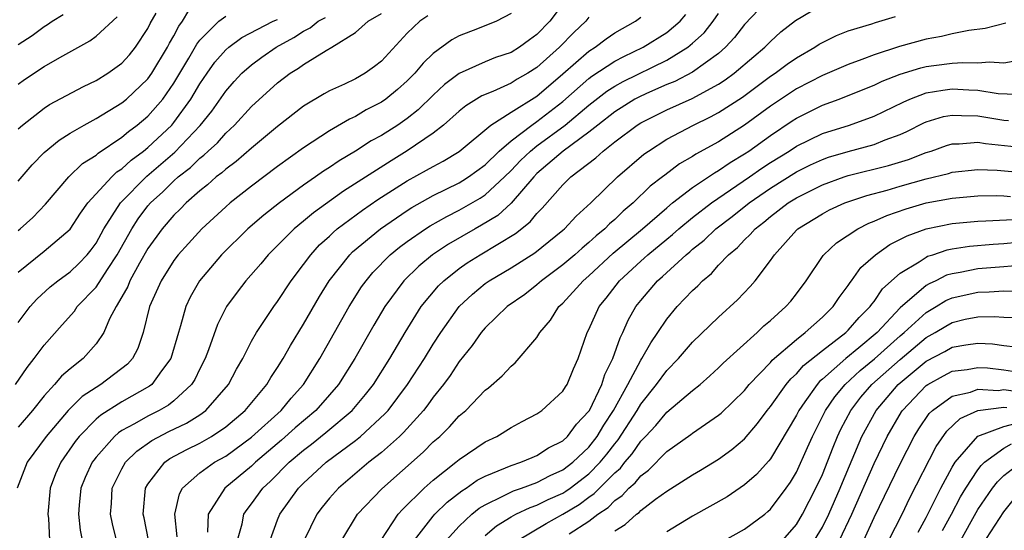
# Model space of a CAD drawing. Units: inches. Extents: x 2589000 to 2592000, y 1484686 to 1485000.
# Drawn here: x 2590893 to 2590969, y 1484764 to 1484803 of the extents above; entities that cross this region are included whole.
import ezdxf

# ---------------------------------------------------------------- set-up
doc = ezdxf.new("R2010")
doc.units = ezdxf.units.IN
doc.header["$MEASUREMENT"] = 0
doc.layers.add('LD25891482_2ft', color=202, linetype='Continuous')

msp = doc.modelspace()

# ---------------------------------------------------------------- linework, layer by layer
at = {"layer": 'LD25891482_2ft'}
for points, elevation in [([(2590935.274, 1484804.726), (2590933.979, 1484803), (2590933, 1484801.993), (2590932.418, 1484801.582), (2590931.646, 1484801), (2590931, 1484800.598), (2590929.801, 1484800.199), (2590929, 1484799.875), (2590927, 1484798.976), (2590925.876, 1484798.124), (2590925, 1484797.314), (2590923.83, 1484796.17), (2590923, 1484795.513), (2590922.268, 1484795), (2590921, 1484794.194), (2590920.221, 1484793.78), (2590919, 1484792.979), (2590917.748, 1484792.252), (2590917, 1484791.724), (2590916.55, 1484791.45), (2590915.936, 1484791), (2590915, 1484790.358), (2590913.137, 1484789), (2590911.938, 1484788.062), (2590910.715, 1484787), (2590908.679, 1484785), (2590906.967, 1484783), (2590906.261, 1484781.739), (2590905.915, 1484781), (2590905.521, 1484779.521), (2590905.35, 1484779), (2590904.768, 1484777), (2590904.054, 1484776.054), (2590903.305, 1484775), (2590903.136, 1484774.865), (2590901, 1484773.667), (2590899.362, 1484772.638), (2590899, 1484772.314), (2590897.707, 1484771), (2590897.397, 1484770.603), (2590896.279, 1484769), (2590895.89, 1484768.11), (2590895.467, 1484767), (2590895.296, 1484765), (2590895.33, 1484764.67), (2590895.423, 1484763)], 11846), ([(2590950.093, 1484803.907), (2590949, 1484802.748), (2590948.24, 1484801.76), (2590947.541, 1484801), (2590947, 1484800.529), (2590945, 1484799.069), (2590943.633, 1484798.367), (2590943, 1484798.116), (2590941.437, 1484797.437), (2590940.84, 1484797.16), (2590940.551, 1484797), (2590939, 1484796.027), (2590937.682, 1484795), (2590937, 1484794.449), (2590935.025, 1484793), (2590933, 1484791.255), (2590932.745, 1484791), (2590931.01, 1484788.991), (2590929.972, 1484788.028), (2590928.729, 1484787.271), (2590928.226, 1484787), (2590926.178, 1484785.822), (2590924.95, 1484785), (2590923.881, 1484784.119), (2590922.739, 1484783), (2590921.281, 1484781), (2590920.431, 1484779.569), (2590918.955, 1484777), (2590917.696, 1484775), (2590917, 1484774.193), (2590915.953, 1484773), (2590914.351, 1484771.649), (2590913.296, 1484770.704), (2590911.293, 1484769), (2590911, 1484768.715), (2590908.943, 1484767), (2590907.66, 1484765), (2590907.601, 1484763.601)], 11836), ([(2590892.783, 1484775), (2590893.681, 1484776.319), (2590894.237, 1484777), (2590895, 1484778.042), (2590896.401, 1484779.599), (2590897.336, 1484780.664), (2590897.557, 1484781), (2590899, 1484782.512), (2590899.876, 1484783.876), (2590900.624, 1484785), (2590901.753, 1484787), (2590902.241, 1484787.759), (2590903, 1484788.762), (2590903.204, 1484789), (2590904.152, 1484789.847), (2590905, 1484790.695), (2590905.341, 1484791), (2590906.273, 1484791.727), (2590907, 1484792.442), (2590907.322, 1484792.678), (2590907.655, 1484793), (2590908.361, 1484793.639), (2590909, 1484794.373), (2590909.686, 1484795), (2590911, 1484796.44), (2590913, 1484798.261), (2590913.976, 1484799), (2590914.614, 1484799.386), (2590915, 1484799.68), (2590916.754, 1484800.754), (2590917.192, 1484801), (2590919, 1484802.125), (2590919.987, 1484803), (2590921, 1484803.607)], 11852), ([(2590931, 1484803.61), (2590929.871, 1484803), (2590928.409, 1484802.409), (2590927, 1484801.874), (2590926.439, 1484801.561), (2590925, 1484800.52), (2590924.222, 1484799.778), (2590923.586, 1484799), (2590923, 1484798.409), (2590922.255, 1484797.745), (2590921.333, 1484797), (2590921, 1484796.764), (2590919.831, 1484796.169), (2590919, 1484795.669), (2590918.539, 1484795.461), (2590917, 1484794.555), (2590915, 1484793.253), (2590913, 1484791.799), (2590911, 1484790.297), (2590909.35, 1484789), (2590909, 1484788.697), (2590907.17, 1484787), (2590906.122, 1484785.878), (2590905.34, 1484785), (2590905, 1484784.555), (2590904.015, 1484783), (2590903.132, 1484781), (2590902.639, 1484779), (2590902.223, 1484777.778), (2590901.81, 1484777), (2590901.429, 1484776.571), (2590899.378, 1484775), (2590899, 1484774.777), (2590897.924, 1484774.076), (2590896.85, 1484773), (2590895.169, 1484771), (2590893.687, 1484769), (2590892.911, 1484767)], 11848), ([(2590893, 1484790.679), (2590894.07, 1484791.93), (2590895, 1484792.887), (2590896.154, 1484793.846), (2590897, 1484794.365), (2590898.08, 1484795), (2590899, 1484795.495), (2590901, 1484796.71), (2590901.35, 1484797), (2590903, 1484798.557), (2590903.316, 1484799), (2590904.518, 1484801), (2590904.673, 1484801.326), (2590905, 1484801.89), (2590905.379, 1484802.621), (2590905.668, 1484803), (2590906.155, 1484803.845)], 11860), ([(2590893, 1484794.705), (2590893.323, 1484795), (2590895, 1484796.304), (2590895.423, 1484796.577), (2590898.037, 1484797.963), (2590899, 1484798.428), (2590899.924, 1484799), (2590901, 1484799.774), (2590901.578, 1484800.422), (2590902.056, 1484801), (2590903, 1484802.446), (2590903.179, 1484802.821), (2590903.635, 1484803.635)], 11862), ([(2590893, 1484801.224), (2590894.086, 1484801.914), (2590895, 1484802.603), (2590895.257, 1484802.743), (2590895.623, 1484803), (2590896.475, 1484803.524)], 11866), ([(2590924.588, 1484803.412), (2590923.963, 1484803), (2590923, 1484802.092), (2590921, 1484799.934), (2590920.484, 1484799.516), (2590919.757, 1484799), (2590919, 1484798.561), (2590918.148, 1484798.148), (2590917, 1484797.63), (2590916.59, 1484797.41), (2590915, 1484796.45), (2590913, 1484794.894), (2590911, 1484793.227), (2590909.809, 1484792.191), (2590909, 1484791.606), (2590908.692, 1484791.308), (2590908.271, 1484791), (2590907.604, 1484790.396), (2590907, 1484789.924), (2590905.953, 1484789), (2590905.487, 1484788.513), (2590905, 1484788.052), (2590904.101, 1484787), (2590903, 1484785.477), (2590902.352, 1484784.352), (2590901.611, 1484783), (2590901.445, 1484782.555), (2590901, 1484781.759), (2590900.549, 1484781), (2590900.049, 1484780.049), (2590899.6, 1484779), (2590899, 1484778.125), (2590898.008, 1484777), (2590897, 1484776.21), (2590896.348, 1484775.653), (2590895.803, 1484775), (2590895, 1484774.132), (2590894.099, 1484773), (2590893, 1484771.698)], 11850), ([(2590893, 1484786.867), (2590893.166, 1484787), (2590894.127, 1484787.873), (2590895.099, 1484788.901), (2590896.899, 1484791), (2590897.971, 1484792.029), (2590899, 1484792.686), (2590899.161, 1484792.839), (2590901, 1484794.072), (2590901.495, 1484794.505), (2590902.181, 1484795), (2590903, 1484795.68), (2590904.15, 1484797), (2590905, 1484798.221), (2590906.164, 1484800.164), (2590906.768, 1484801.232), (2590907, 1484801.536), (2590908.462, 1484803), (2590909, 1484803.408)], 11858), ([(2590893, 1484798.164), (2590893.491, 1484798.509), (2590895, 1484799.519), (2590896.208, 1484800.208), (2590898.517, 1484801.483), (2590899, 1484801.843), (2590900.643, 1484803.357)], 11864), ([(2590893, 1484779.773), (2590893.936, 1484781), (2590894.435, 1484781.565), (2590895.467, 1484782.533), (2590896.055, 1484783), (2590897, 1484783.679), (2590897.68, 1484784.321), (2590898.308, 1484785), (2590898.622, 1484785.377), (2590899, 1484785.901), (2590899.613, 1484787), (2590900.891, 1484789), (2590902.931, 1484791.069), (2590905.077, 1484792.923), (2590907.038, 1484794.962), (2590907.921, 1484796.079), (2590909, 1484797.626), (2590909.644, 1484798.355), (2590910.248, 1484799), (2590911, 1484799.651), (2590911.778, 1484800.222), (2590912.881, 1484801), (2590914.254, 1484801.746), (2590915, 1484802.243), (2590915.514, 1484802.486), (2590916.121, 1484803), (2590916.7, 1484803.301)], 11854), ([(2590893, 1484783.669), (2590895, 1484785.276), (2590897, 1484786.971), (2590897.799, 1484788.201), (2590898.382, 1484789), (2590900.214, 1484791), (2590900.617, 1484791.384), (2590901, 1484791.627), (2590901.706, 1484792.294), (2590902.67, 1484793), (2590903, 1484793.265), (2590904.836, 1484795), (2590905, 1484795.189), (2590906.31, 1484797), (2590906.573, 1484797.428), (2590907, 1484798.179), (2590907.558, 1484799), (2590908.161, 1484799.84), (2590909, 1484800.794), (2590909.241, 1484801), (2590910.245, 1484801.755), (2590912.668, 1484803), (2590913, 1484803.14)], 11856), ([(2590937, 1484803.31), (2590936.757, 1484803), (2590935.851, 1484802.149), (2590934.733, 1484801), (2590933, 1484799.444), (2590932.296, 1484799), (2590931.473, 1484798.527), (2590931, 1484798.229), (2590929.598, 1484797.598), (2590928.746, 1484797.254), (2590927.513, 1484796.487), (2590927, 1484796.062), (2590925.796, 1484795), (2590925, 1484794.379), (2590923, 1484793.001), (2590921.747, 1484792.253), (2590918.091, 1484789.909), (2590915.763, 1484788.237), (2590915, 1484787.592), (2590914.269, 1484787), (2590913, 1484785.704), (2590912.284, 1484785), (2590911.699, 1484784.302), (2590910.548, 1484783), (2590909.871, 1484782.128), (2590909.057, 1484781), (2590908.364, 1484779.636), (2590907.67, 1484777.67), (2590907.41, 1484777), (2590907, 1484776.196), (2590906.613, 1484775.387), (2590906.373, 1484775), (2590905, 1484773.734), (2590904.593, 1484773.407), (2590903.871, 1484773), (2590903, 1484772.567), (2590901.958, 1484771.958), (2590901, 1484771.442), (2590900.729, 1484771.271), (2590900.427, 1484771), (2590899, 1484769.393), (2590898.828, 1484769.172), (2590898.709, 1484769), (2590898.177, 1484767.824), (2590897.834, 1484767), (2590897.703, 1484765.703), (2590897.647, 1484765), (2590897.778, 1484763.778), (2590897.942, 1484763)], 11844), ([(2590900.589, 1484763), (2590900.265, 1484764.265), (2590900.116, 1484765), (2590900.183, 1484765.816), (2590900.253, 1484767), (2590901, 1484768.495), (2590901.286, 1484769), (2590902.138, 1484769.862), (2590903.308, 1484770.692), (2590904.627, 1484771.373), (2590905.976, 1484772.024), (2590907, 1484772.67), (2590907.471, 1484773), (2590909.217, 1484775), (2590909.829, 1484776.171), (2590910.318, 1484777), (2590911, 1484778.331), (2590911.378, 1484779), (2590912.701, 1484781), (2590913, 1484781.397), (2590914.048, 1484783), (2590915, 1484784.246), (2590915.552, 1484785), (2590916.243, 1484785.757), (2590917, 1484786.446), (2590917.278, 1484786.722), (2590917.606, 1484787), (2590919.552, 1484788.448), (2590920.739, 1484789.261), (2590923, 1484790.69), (2590924.489, 1484791.511), (2590925, 1484791.815), (2590925.775, 1484792.225), (2590927, 1484792.966), (2590929.437, 1484795), (2590931, 1484795.996), (2590933, 1484797.234), (2590935, 1484798.947), (2590937, 1484800.698), (2590937.482, 1484801), (2590938.342, 1484801.658), (2590939, 1484802.114), (2590940.582, 1484803), (2590941, 1484803.312)], 11842), ([(2590903.041, 1484763), (2590902.709, 1484764.709), (2590902.638, 1484765), (2590902.811, 1484767), (2590903, 1484767.314), (2590904.3, 1484769), (2590904.704, 1484769.295), (2590906.009, 1484769.991), (2590907, 1484770.488), (2590907.902, 1484771), (2590909, 1484771.732), (2590910.511, 1484773), (2590912.177, 1484775), (2590912.473, 1484775.528), (2590913, 1484776.307), (2590913.429, 1484777), (2590913.985, 1484778.015), (2590915, 1484779.662), (2590916.222, 1484781.777), (2590916.989, 1484783), (2590918.571, 1484785), (2590918.786, 1484785.214), (2590920.93, 1484787), (2590923, 1484788.405), (2590923.361, 1484788.639), (2590925, 1484789.566), (2590927, 1484790.552), (2590927.284, 1484790.716), (2590927.721, 1484791), (2590929, 1484791.934), (2590930.095, 1484793), (2590931, 1484793.782), (2590932.605, 1484795), (2590933, 1484795.264), (2590935, 1484796.814), (2590937, 1484798.589), (2590937.232, 1484798.768), (2590939, 1484799.917), (2590939.704, 1484800.296), (2590941.198, 1484801), (2590943, 1484802.137), (2590944.03, 1484803), (2590944.484, 1484803.516)], 11840), ([(2590905.264, 1484763.264), (2590905.086, 1484765), (2590905.431, 1484766.569), (2590905.664, 1484767), (2590907, 1484768.179), (2590908.133, 1484769), (2590909, 1484769.482), (2590911, 1484770.938), (2590913.27, 1484773), (2590914.049, 1484773.951), (2590914.997, 1484775), (2590916.248, 1484777), (2590918.524, 1484781), (2590919.482, 1484782.518), (2590919.823, 1484783), (2590920.355, 1484783.645), (2590921.686, 1484785), (2590922.409, 1484785.591), (2590923, 1484786.022), (2590924.404, 1484787), (2590924.765, 1484787.235), (2590926.038, 1484787.961), (2590927, 1484788.438), (2590927.366, 1484788.635), (2590928.626, 1484789.374), (2590929, 1484789.617), (2590930.486, 1484791), (2590931, 1484791.501), (2590931.734, 1484792.266), (2590932.496, 1484793), (2590933, 1484793.402), (2590935.175, 1484795), (2590937, 1484796.546), (2590938.381, 1484797.619), (2590939, 1484798.008), (2590939.638, 1484798.362), (2590943, 1484800.011), (2590944.622, 1484801), (2590945, 1484801.309), (2590945.889, 1484802.111), (2590946.576, 1484803), (2590947, 1484803.598)], 11838), ([(2590909.897, 1484763), (2590910.259, 1484764.259), (2590910.408, 1484765), (2590910.644, 1484765.356), (2590911, 1484765.808), (2590911.856, 1484767), (2590912.452, 1484767.548), (2590913.883, 1484769), (2590915, 1484769.947), (2590915.603, 1484770.397), (2590916.714, 1484771.286), (2590918.75, 1484773), (2590919, 1484773.293), (2590919.779, 1484774.222), (2590920.383, 1484775), (2590921.645, 1484777), (2590922.826, 1484779), (2590923.647, 1484780.353), (2590924.077, 1484781), (2590925.401, 1484782.599), (2590925.809, 1484783), (2590927, 1484783.939), (2590927.623, 1484784.376), (2590928.619, 1484785), (2590931.353, 1484786.647), (2590932.47, 1484787.53), (2590933, 1484788.191), (2590933.408, 1484788.592), (2590935, 1484790.392), (2590935.614, 1484791), (2590937.529, 1484792.471), (2590938.097, 1484793), (2590939, 1484793.703), (2590940.713, 1484795), (2590941, 1484795.18), (2590943, 1484796.174), (2590944.958, 1484797.042), (2590947, 1484798.145), (2590947.516, 1484798.484), (2590948.209, 1484799), (2590949.71, 1484800.29), (2590950.568, 1484801), (2590951, 1484801.453), (2590951.808, 1484802.192), (2590952.932, 1484803.068), (2590954.181, 1484803.819)], 11834), ([(2590912.421, 1484763), (2590913, 1484764.567), (2590913.175, 1484765), (2590914.617, 1484767), (2590915, 1484767.385), (2590916.733, 1484769), (2590919, 1484770.682), (2590919.398, 1484771), (2590921.273, 1484772.727), (2590921.513, 1484773), (2590923.024, 1484775), (2590924.322, 1484777), (2590925, 1484778.112), (2590925.576, 1484779), (2590926.99, 1484781), (2590928.031, 1484781.969), (2590929, 1484782.775), (2590929.31, 1484783), (2590931, 1484784.001), (2590932.84, 1484785.16), (2590935, 1484786.898), (2590935.12, 1484787), (2590936.016, 1484787.984), (2590937.141, 1484789), (2590939.204, 1484791), (2590941.244, 1484792.756), (2590941.594, 1484793), (2590943, 1484793.903), (2590945.077, 1484795), (2590946.378, 1484795.622), (2590947, 1484795.957), (2590948.838, 1484797.162), (2590951, 1484798.762), (2590951.362, 1484799), (2590952.298, 1484799.702), (2590953, 1484800.194), (2590954.417, 1484801), (2590954.763, 1484801.237), (2590955, 1484801.373), (2590956.094, 1484801.906), (2590957, 1484802.256), (2590958.814, 1484802.814), (2590959.089, 1484802.911), (2590960.629, 1484803.371)], 11832), ([(2590969.139, 1484802.861), (2590967.559, 1484802.441), (2590966.301, 1484802.301), (2590965, 1484802.031), (2590964.176, 1484801.824), (2590963, 1484801.625), (2590960.941, 1484801.059), (2590959, 1484800.426), (2590958.055, 1484800.055), (2590957, 1484799.678), (2590955, 1484798.821), (2590953, 1484797.784), (2590951, 1484796.457), (2590949, 1484794.991), (2590947, 1484793.716), (2590945.251, 1484792.749), (2590945, 1484792.573), (2590943.997, 1484792.003), (2590942.853, 1484791.147), (2590942.68, 1484791), (2590941.723, 1484790.277), (2590940.404, 1484789), (2590939.638, 1484788.362), (2590939, 1484787.732), (2590938.603, 1484787.397), (2590938.23, 1484787), (2590937.55, 1484786.45), (2590937, 1484785.941), (2590936.478, 1484785.522), (2590935.909, 1484785), (2590935, 1484784.218), (2590933.356, 1484783), (2590933, 1484782.676), (2590932.053, 1484781.947), (2590930.711, 1484781), (2590929, 1484779.356), (2590928.7, 1484779), (2590928.002, 1484777.998), (2590927, 1484776.764), (2590926.299, 1484775.702), (2590925.784, 1484775), (2590925, 1484774.022), (2590924.576, 1484773.425), (2590924.244, 1484773), (2590922.708, 1484771.292), (2590922.401, 1484771), (2590921, 1484769.75), (2590920.041, 1484769), (2590917.684, 1484767), (2590917, 1484766.232), (2590916.448, 1484765.552), (2590916.027, 1484765), (2590915.051, 1484763)], 11830), ([(2590917.964, 1484763), (2590919.17, 1484765), (2590921.038, 1484766.962), (2590924.216, 1484769.784), (2590925, 1484770.572), (2590925.497, 1484771), (2590926.265, 1484771.735), (2590927, 1484772.573), (2590927.506, 1484773), (2590929, 1484774.556), (2590929.255, 1484774.745), (2590930.327, 1484775.673), (2590931, 1484776.415), (2590931.325, 1484776.675), (2590933, 1484778.624), (2590933.224, 1484779), (2590934.035, 1484779.965), (2590934.691, 1484781), (2590935, 1484781.28), (2590936.552, 1484783), (2590937, 1484783.386), (2590938.882, 1484785.118), (2590941.13, 1484787), (2590943, 1484788.631), (2590943.456, 1484789), (2590945, 1484790.18), (2590946.233, 1484791), (2590946.683, 1484791.317), (2590947, 1484791.487), (2590947.884, 1484792.116), (2590949, 1484792.776), (2590949.333, 1484793), (2590951, 1484794.2), (2590952.679, 1484795.321), (2590953, 1484795.53), (2590955, 1484796.527), (2590956.299, 1484797), (2590957, 1484797.272), (2590959, 1484798.072), (2590959.624, 1484798.376), (2590961, 1484798.916), (2590962.593, 1484799.407), (2590963, 1484799.503), (2590963.588, 1484799.588), (2590965, 1484799.764), (2590965.832, 1484799.832), (2590967, 1484799.801), (2590967.882, 1484799.882), (2590969, 1484799.803), (2590969.99, 1484799.99)], 11828), ([(2590920.976, 1484763), (2590922.304, 1484765), (2590922.627, 1484765.373), (2590924.293, 1484767), (2590925, 1484767.633), (2590926.739, 1484769), (2590927, 1484769.224), (2590929, 1484770.572), (2590929.908, 1484771), (2590931, 1484771.683), (2590931.853, 1484772.147), (2590933, 1484772.737), (2590933.382, 1484773), (2590935, 1484774.483), (2590935.187, 1484774.813), (2590935.324, 1484775), (2590935.802, 1484776.198), (2590936.183, 1484777), (2590936.874, 1484779), (2590937, 1484779.243), (2590937.785, 1484781), (2590938.333, 1484781.667), (2590939.353, 1484783), (2590941, 1484784.506), (2590941.27, 1484784.73), (2590941.55, 1484785), (2590943, 1484786.206), (2590943.443, 1484786.557), (2590943.926, 1484787), (2590945, 1484787.883), (2590946.464, 1484789), (2590949.383, 1484791), (2590950.329, 1484791.67), (2590951, 1484792.106), (2590952.437, 1484793), (2590953, 1484793.377), (2590955, 1484794.354), (2590957.097, 1484795), (2590959, 1484795.681), (2590961.222, 1484796.778), (2590961.741, 1484797), (2590963, 1484797.473), (2590964.298, 1484797.702), (2590965, 1484797.783), (2590966.295, 1484797.705), (2590967, 1484797.689), (2590968.565, 1484797.435), (2590970.656, 1484797.344)], 11826), ([(2590923.547, 1484763), (2590925, 1484764.858), (2590925.127, 1484765), (2590926.073, 1484765.927), (2590927.2, 1484766.799), (2590927.536, 1484767), (2590928.388, 1484767.612), (2590929, 1484767.935), (2590930.561, 1484768.561), (2590931, 1484768.761), (2590931.745, 1484769), (2590932.62, 1484769.38), (2590933, 1484769.523), (2590933.895, 1484770.105), (2590935, 1484770.661), (2590935.357, 1484771), (2590936.055, 1484771.945), (2590937, 1484772.937), (2590937.038, 1484773), (2590937.995, 1484775), (2590938.222, 1484775.778), (2590938.847, 1484777), (2590939.401, 1484778.599), (2590939.623, 1484779), (2590940.037, 1484779.963), (2590940.623, 1484781), (2590941, 1484781.485), (2590942.293, 1484783), (2590942.679, 1484783.321), (2590944.489, 1484785), (2590944.774, 1484785.226), (2590945, 1484785.434), (2590945.88, 1484786.12), (2590946.789, 1484787), (2590948.054, 1484787.945), (2590949.363, 1484789), (2590951, 1484790.132), (2590953, 1484791.394), (2590954.077, 1484791.923), (2590955, 1484792.35), (2590955.485, 1484792.515), (2590957, 1484792.957), (2590959, 1484793.495), (2590959.85, 1484793.85), (2590961, 1484794.271), (2590961.508, 1484794.492), (2590962.833, 1484795.167), (2590963, 1484795.238), (2590964.345, 1484795.655), (2590965, 1484795.773), (2590965.725, 1484795.725), (2590967, 1484795.721), (2590969, 1484795.375), (2590969.362, 1484795.362)], 11824), ([(2590926.018, 1484763), (2590927, 1484764.083), (2590927.984, 1484765), (2590928.542, 1484765.457), (2590929, 1484765.731), (2590930.379, 1484766.379), (2590931.197, 1484766.804), (2590931.811, 1484767), (2590933, 1484767.436), (2590934.022, 1484767.978), (2590935, 1484768.408), (2590935.771, 1484769), (2590937, 1484770.174), (2590937.648, 1484771), (2590938.147, 1484771.853), (2590938.907, 1484773), (2590940.001, 1484775), (2590941, 1484776.878), (2590941.087, 1484777), (2590941.777, 1484778.223), (2590942.323, 1484779), (2590943, 1484780.031), (2590943.818, 1484781), (2590945, 1484782.242), (2590945.397, 1484782.603), (2590945.763, 1484783), (2590946.444, 1484783.556), (2590947, 1484784.188), (2590947.765, 1484785), (2590948.449, 1484785.551), (2590949, 1484786.144), (2590949.447, 1484786.552), (2590949.81, 1484787), (2590950.488, 1484787.512), (2590951, 1484787.953), (2590952.365, 1484789), (2590953, 1484789.398), (2590955, 1484790.394), (2590956.672, 1484791), (2590957, 1484791.107), (2590960.111, 1484791.889), (2590961.651, 1484792.349), (2590963, 1484792.874), (2590963.403, 1484793), (2590964.573, 1484793.427), (2590965, 1484793.559), (2590965.557, 1484793.557), (2590967, 1484793.686), (2590967.578, 1484793.577), (2590971, 1484793.215)], 11822), ([(2590929, 1484763.347), (2590929.888, 1484764.112), (2590931, 1484764.803), (2590931.36, 1484765), (2590932.476, 1484765.524), (2590933, 1484765.691), (2590933.873, 1484766.127), (2590935, 1484766.628), (2590935.232, 1484766.768), (2590935.545, 1484767), (2590937, 1484768.116), (2590937.882, 1484769), (2590938.381, 1484769.619), (2590939, 1484770.435), (2590939.261, 1484770.739), (2590940.713, 1484773), (2590941, 1484773.494), (2590942.213, 1484775), (2590943, 1484776.082), (2590943.914, 1484777), (2590945, 1484778.255), (2590947, 1484780.182), (2590948.469, 1484781.531), (2590949.435, 1484782.565), (2590949.809, 1484783), (2590951, 1484784.548), (2590951.192, 1484784.808), (2590951.308, 1484785), (2590953, 1484786.902), (2590953.102, 1484787), (2590955, 1484788.166), (2590955.547, 1484788.453), (2590956.739, 1484789), (2590958.426, 1484789.574), (2590959.988, 1484789.988), (2590961, 1484790.289), (2590963, 1484790.848), (2590964.724, 1484791.276), (2590965, 1484791.367), (2590967, 1484791.582), (2590968.479, 1484791.521), (2590971, 1484791.279)], 11820), ([(2590931.553, 1484763), (2590933.707, 1484764.293), (2590935, 1484765.002), (2590936.246, 1484765.754), (2590937, 1484766.311), (2590937.415, 1484766.585), (2590939, 1484768.183), (2590939.443, 1484768.557), (2590939.784, 1484769), (2590940.346, 1484769.654), (2590941, 1484770.62), (2590941.374, 1484771), (2590942.156, 1484771.844), (2590943, 1484772.868), (2590945, 1484774.542), (2590945.575, 1484775), (2590946.338, 1484775.662), (2590947, 1484776.273), (2590947.36, 1484776.64), (2590949.966, 1484779), (2590950.488, 1484779.513), (2590951, 1484779.94), (2590952.198, 1484781), (2590952.568, 1484781.432), (2590953, 1484781.977), (2590953.763, 1484783), (2590955.06, 1484784.94), (2590955.115, 1484785), (2590956.085, 1484785.915), (2590957.733, 1484787), (2590958.575, 1484787.425), (2590959, 1484787.585), (2590959.967, 1484788.034), (2590961.455, 1484788.545), (2590963, 1484788.998), (2590965, 1484789.376), (2590967, 1484789.548), (2590968.431, 1484789.569), (2590969, 1484789.548), (2590969.504, 1484789.504)], 11818), ([(2590935.481, 1484763.481), (2590937, 1484764.468), (2590937.685, 1484765), (2590938.478, 1484765.522), (2590939, 1484766.059), (2590939.568, 1484766.432), (2590940.086, 1484767), (2590940.581, 1484767.419), (2590941, 1484767.961), (2590941.601, 1484768.399), (2590943, 1484769.826), (2590944.86, 1484771.14), (2590945, 1484771.254), (2590947, 1484772.63), (2590947.203, 1484772.797), (2590949, 1484774.547), (2590949.369, 1484775), (2590951, 1484776.703), (2590951.134, 1484776.867), (2590953, 1484778.478), (2590953.677, 1484779), (2590955, 1484780.191), (2590955.838, 1484781), (2590956.293, 1484781.707), (2590957, 1484782.631), (2590957.138, 1484782.862), (2590957.258, 1484783), (2590957.98, 1484784.02), (2590959.091, 1484785), (2590960.211, 1484785.788), (2590961.535, 1484786.465), (2590963, 1484787.008), (2590965, 1484787.417), (2590967, 1484787.601), (2590967.61, 1484787.61), (2590970.249, 1484787.751)], 11816), ([(2590939, 1484763.709), (2590939.795, 1484764.205), (2590940.666, 1484765), (2590940.867, 1484765.133), (2590941, 1484765.278), (2590942.149, 1484766.149), (2590943, 1484766.766), (2590945, 1484768.038), (2590945.611, 1484768.39), (2590947, 1484769.247), (2590948.022, 1484769.978), (2590949, 1484770.818), (2590950.005, 1484771.995), (2590950.744, 1484773), (2590951, 1484773.313), (2590952.201, 1484775), (2590952.56, 1484775.439), (2590953, 1484775.826), (2590953.542, 1484776.458), (2590955, 1484777.627), (2590956.805, 1484779), (2590957, 1484779.188), (2590957.833, 1484780.167), (2590958.698, 1484781), (2590958.811, 1484781.189), (2590959, 1484781.406), (2590959.633, 1484782.368), (2590961, 1484783.594), (2590962.458, 1484784.458), (2590963, 1484784.821), (2590963.119, 1484784.881), (2590963.529, 1484785), (2590964.631, 1484785.369), (2590965, 1484785.446), (2590966.336, 1484785.664), (2590968.181, 1484785.819), (2590969, 1484785.866), (2590970.039, 1484785.961)], 11814), ([(2590970.165, 1484784.165), (2590969, 1484784.06), (2590967, 1484783.924), (2590965.637, 1484783.637), (2590965, 1484783.537), (2590964.583, 1484783.417), (2590963.76, 1484783), (2590963.228, 1484782.772), (2590963, 1484782.631), (2590961, 1484780.909), (2590959.228, 1484779), (2590957.82, 1484777.82), (2590956.808, 1484777), (2590955, 1484775.397), (2590954.779, 1484775.221), (2590954.59, 1484775), (2590953.65, 1484773.65), (2590953.179, 1484773), (2590953, 1484772.641), (2590951, 1484769.273), (2590950.881, 1484769.119), (2590949.931, 1484768.069), (2590949, 1484767.251), (2590947.66, 1484766.34), (2590945, 1484764.841), (2590943, 1484763.634)], 11812), ([(2590947.474, 1484763), (2590949, 1484763.834), (2590950.557, 1484765), (2590950.805, 1484765.195), (2590951, 1484765.38), (2590952.215, 1484767), (2590952.542, 1484767.458), (2590953, 1484768.235), (2590953.865, 1484770.135), (2590954.239, 1484771), (2590955.245, 1484773), (2590955.953, 1484774.047), (2590956.752, 1484775), (2590957.918, 1484776.082), (2590959.027, 1484776.973), (2590961, 1484778.741), (2590961.309, 1484779), (2590963, 1484780.55), (2590963.778, 1484781), (2590964.532, 1484781.468), (2590965, 1484781.668), (2590967, 1484782.129), (2590967.857, 1484782.143), (2590969, 1484782.217), (2590969.796, 1484782.204)], 11810), ([(2590951.948, 1484763), (2590953, 1484764.213), (2590953.476, 1484765), (2590954.511, 1484767), (2590955, 1484768.065), (2590955.826, 1484770.174), (2590956.175, 1484771), (2590956.437, 1484771.563), (2590957.189, 1484773), (2590957.974, 1484774.026), (2590958.819, 1484775), (2590961, 1484776.932), (2590963, 1484778.611), (2590963.697, 1484779), (2590964.509, 1484779.491), (2590965, 1484779.768), (2590966.024, 1484780.024), (2590967, 1484780.222), (2590968.244, 1484780.244), (2590969, 1484780.192), (2590970.172, 1484780.171)], 11808), ([(2590954.403, 1484763), (2590955, 1484764), (2590955.494, 1484765), (2590956.367, 1484767), (2590956.545, 1484767.454), (2590958.055, 1484771), (2590959.139, 1484773), (2590960.853, 1484775), (2590961.778, 1484775.777), (2590963, 1484776.788), (2590964.449, 1484777.551), (2590965, 1484777.869), (2590966.069, 1484778.069), (2590967, 1484778.195), (2590968.126, 1484778.125), (2590969, 1484778), (2590969.894, 1484777.894)], 11806), ([(2590956.333, 1484763), (2590957.286, 1484765), (2590959, 1484768.895), (2590960.004, 1484771), (2590961.105, 1484772.895), (2590961.176, 1484773), (2590963, 1484774.914), (2590963.124, 1484775), (2590964.331, 1484775.669), (2590965, 1484776.019), (2590966.162, 1484776.162), (2590967, 1484776.315), (2590967.727, 1484776.273), (2590969, 1484776.138), (2590971, 1484775.826)], 11804), ([(2590958.19, 1484763), (2590959, 1484764.736), (2590961, 1484768.882), (2590962.079, 1484771), (2590962.43, 1484771.57), (2590963.24, 1484772.76), (2590963.491, 1484773), (2590965, 1484774.106), (2590966.416, 1484774.416), (2590967, 1484774.631), (2590968.545, 1484774.544), (2590969, 1484774.602), (2590970.415, 1484774.415)], 11802), ([(2590960.124, 1484763), (2590961.148, 1484765), (2590961.747, 1484766.253), (2590963.778, 1484770.223), (2590964.598, 1484771.402), (2590965.623, 1484772.377), (2590967, 1484772.987), (2590969, 1484773.242), (2590969.214, 1484773.214)], 11800), ([(2590962.378, 1484763.622), (2590963, 1484764.74), (2590964.124, 1484767), (2590965, 1484768.625), (2590965.23, 1484769), (2590966.99, 1484771.01), (2590969, 1484771.767), (2590969.982, 1484772.017)], 11798), ([(2590964.262, 1484763.738), (2590964.968, 1484765), (2590965.661, 1484766.339), (2590966.059, 1484767), (2590967, 1484768.427), (2590967.244, 1484768.756), (2590967.51, 1484769), (2590969, 1484770.079), (2590969.572, 1484770.428)], 11796), ([(2590965.675, 1484763), (2590966.868, 1484765.132), (2590967, 1484765.35), (2590968.117, 1484767), (2590968.493, 1484767.507), (2590969, 1484767.973), (2590970.326, 1484769)], 11794), ([(2590967, 1484762.094), (2590969, 1484765.19), (2590969.803, 1484766.197)], 11792)]:
    msp.add_lwpolyline(points, dxfattribs=dict(at, elevation=elevation))

doc.saveas('drawing.dxf')
